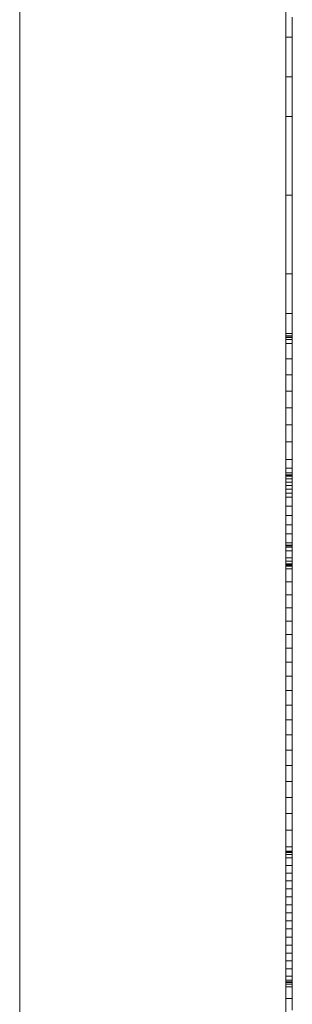
# Model space of a CAD drawing. Units: inches. Extents: x -58 to 353, y -1448 to -977.
# Drawn here: x 127 to 127, y -1395 to -1394 of the extents above; entities that cross this region are included whole.
import ezdxf

# ---------------------------------------------------------------- set-up
doc = ezdxf.new("R2010")
doc.units = ezdxf.units.IN
doc.header["$MEASUREMENT"] = 0
doc.layers.add('_U+0421_U+043B_U+043E_U+0439 1', color=7, linetype='Continuous')

# ---------------------------------------------------------------- blocks, each defined once
blk = doc.blocks.new('block 156')
at = {"layer": '_U+0421_U+043B_U+043E_U+0439 1', "color": 250, "lineweight": 20, "true_color": 0x1c1c1b}
blk.add_lwpolyline([(126.5111, -1387.2441), (126.5111, -1398.4652)], dxfattribs=at)
blk = doc.blocks.new('block 197')
at = {"layer": '_U+0421_U+043B_U+043E_U+0439 1', "color": 250, "lineweight": 20, "true_color": 0x1c1c1b}
blk.add_lwpolyline([(126.5111, -1392.9826), (126.5111, -1429.7851)], dxfattribs=at)
blk = doc.blocks.new('block 201')
at = {"layer": '_U+0421_U+043B_U+043E_U+0439 1', "color": 250, "lineweight": 20, "true_color": 0x1c1c1b}
for points in [[(126.5111, -1397.3077), (126.5111, -1386.3098)], [(126.8256, -1397.3077), (126.8256, -1386.3098)]]:
    blk.add_lwpolyline(points, dxfattribs=at)
blk = doc.blocks.new('block 203')
at = {"layer": '_U+0421_U+043B_U+043E_U+0439 1', "color": 250, "lineweight": 20, "true_color": 0x1c1c1b}
for points in [[(126.8256, -1393.7693), (126.8256, -1393.7457)], [(126.8256, -1393.7486), (126.8256, -1393.7485)], [(126.8256, -1393.7487), (126.8256, -1393.7486)], [(126.8256, -1393.7495), (126.8256, -1393.7487)], [(126.8256, -1393.7504), (126.8256, -1393.7495)], [(126.8256, -1393.7512), (126.8256, -1393.7504)], [(126.8256, -1393.7514), (126.8256, -1393.7512)], [(126.8256, -1393.7515), (126.8256, -1393.7514)], [(126.8256, -1393.7516), (126.8256, -1393.7515)], [(126.8256, -1393.7516), (126.8256, -1393.7516)], [(126.8256, -1393.7518), (126.8256, -1393.7516)], [(126.8256, -1393.7521), (126.8256, -1393.7518)], [(126.8256, -1393.7565), (126.8256, -1393.7521)], [(126.8333, -1393.7693), (126.8333, -1393.7457)], [(126.8333, -1393.7486), (126.8333, -1393.7485)], [(126.8333, -1393.7487), (126.8333, -1393.7486)], [(126.8333, -1393.7495), (126.8333, -1393.7487)], [(126.8333, -1393.7504), (126.8333, -1393.7495)], [(126.8333, -1393.7512), (126.8333, -1393.7504)], [(126.8333, -1393.7514), (126.8333, -1393.7512)], [(126.8333, -1393.7515), (126.8333, -1393.7514)], [(126.8333, -1393.7516), (126.8333, -1393.7515)], [(126.8333, -1393.7516), (126.8333, -1393.7516)], [(126.8333, -1393.7518), (126.8333, -1393.7516)], [(126.8333, -1393.7521), (126.8333, -1393.7518)], [(126.8333, -1393.7565), (126.8333, -1393.7521)], [(126.8256, -1393.792), (126.8256, -1393.7565)], [(126.8333, -1393.792), (126.8333, -1393.7565)], [(126.8256, -1393.7693), (126.8333, -1393.7693)], [(126.8256, -1393.8162), (126.8256, -1393.7693)], [(126.8333, -1393.8162), (126.8333, -1393.7693)], [(126.8256, -1393.8012), (126.8256, -1393.792)], [(126.8256, -1393.8106), (126.8256, -1393.8012)], [(126.8333, -1393.8012), (126.8333, -1393.792)], [(126.8333, -1393.8106), (126.8333, -1393.8012)], [(126.8256, -1393.8202), (126.8256, -1393.8106)], [(126.8333, -1393.8202), (126.8333, -1393.8106)], [(126.8256, -1393.8162), (126.8333, -1393.8162)], [(126.8256, -1393.8629), (126.8256, -1393.8162)], [(126.8256, -1393.8252), (126.8256, -1393.8202)], [(126.8256, -1393.8277), (126.8256, -1393.8252)], [(126.8333, -1393.8629), (126.8333, -1393.8162)], [(126.8333, -1393.8252), (126.8333, -1393.8202)], [(126.8333, -1393.8277), (126.8333, -1393.8252)], [(126.8256, -1393.828), (126.8256, -1393.8277)], [(126.8256, -1393.8282), (126.8256, -1393.828)], [(126.8256, -1393.8285), (126.8256, -1393.8282)], [(126.8256, -1393.8291), (126.8256, -1393.8285)], [(126.8256, -1393.8344), (126.8256, -1393.8291)], [(126.8256, -1393.8403), (126.8256, -1393.8344)], [(126.8333, -1393.828), (126.8333, -1393.8277)], [(126.8333, -1393.8282), (126.8333, -1393.828)], [(126.8333, -1393.8285), (126.8333, -1393.8282)], [(126.8333, -1393.8291), (126.8333, -1393.8285)], [(126.8333, -1393.8344), (126.8333, -1393.8291)], [(126.8333, -1393.8403), (126.8333, -1393.8344)], [(126.8256, -1393.8468), (126.8256, -1393.8403)], [(126.8256, -1393.8537), (126.8256, -1393.8468)], [(126.8333, -1393.8468), (126.8333, -1393.8403)], [(126.8333, -1393.8537), (126.8333, -1393.8468)], [(126.8256, -1393.8679), (126.8256, -1393.8537)], [(126.8333, -1393.8679), (126.8333, -1393.8537)], [(126.8256, -1393.8629), (126.8333, -1393.8629)], [(126.8256, -1393.9557), (126.8256, -1393.8629)], [(126.8256, -1393.875), (126.8256, -1393.8679)], [(126.8333, -1393.9557), (126.8333, -1393.8629)], [(126.8333, -1393.875), (126.8333, -1393.8679)], [(126.8256, -1393.8818), (126.8256, -1393.875)], [(126.8256, -1393.8822), (126.8256, -1393.8818)], [(126.8256, -1393.8824), (126.8256, -1393.8822)], [(126.8256, -1393.8829), (126.8256, -1393.8824)], [(126.8256, -1393.8849), (126.8256, -1393.8829)], [(126.8333, -1393.8818), (126.8333, -1393.875)], [(126.8333, -1393.8822), (126.8333, -1393.8818)], [(126.8333, -1393.8824), (126.8333, -1393.8822)], [(126.8333, -1393.8829), (126.8333, -1393.8824)], [(126.8333, -1393.8849), (126.8333, -1393.8829)], [(126.8256, -1393.8889), (126.8256, -1393.8849)], [(126.8256, -1393.8972), (126.8256, -1393.8889)], [(126.8333, -1393.8889), (126.8333, -1393.8849)], [(126.8333, -1393.8972), (126.8333, -1393.8889)], [(126.8256, -1393.9146), (126.8256, -1393.8972)], [(126.8333, -1393.9146), (126.8333, -1393.8972)], [(126.8256, -1393.9326), (126.8256, -1393.9146)], [(126.8333, -1393.9326), (126.8333, -1393.9146)], [(126.8256, -1393.9503), (126.8256, -1393.9326)], [(126.8333, -1393.9503), (126.8333, -1393.9326)], [(126.8256, -1393.9589), (126.8256, -1393.9503)], [(126.8333, -1393.9589), (126.8333, -1393.9503)], [(126.8256, -1393.9557), (126.8333, -1393.9557)], [(126.8256, -1394.0488), (126.8256, -1393.9557)], [(126.8256, -1393.9671), (126.8256, -1393.9589)], [(126.8333, -1394.0488), (126.8333, -1393.9557)], [(126.8333, -1393.9671), (126.8333, -1393.9589)], [(126.8256, -1393.975), (126.8256, -1393.9671)], [(126.8256, -1393.9823), (126.8256, -1393.975)], [(126.8333, -1393.975), (126.8333, -1393.9671)], [(126.8333, -1393.9823), (126.8333, -1393.975)], [(126.8256, -1393.9891), (126.8256, -1393.9823)], [(126.8333, -1393.9891), (126.8333, -1393.9823)], [(126.8256, -1393.9951), (126.8256, -1393.9891)], [(126.8256, -1394.0005), (126.8256, -1393.9951)], [(126.8333, -1393.9951), (126.8333, -1393.9891)], [(126.8333, -1394.0005), (126.8333, -1393.9951)], [(126.8256, -1394.0028), (126.8256, -1394.0005)], [(126.8256, -1394.0049), (126.8256, -1394.0028)], [(126.8256, -1394.0068), (126.8256, -1394.0049)], [(126.8256, -1394.0077), (126.8256, -1394.0068)], [(126.8256, -1394.0079), (126.8256, -1394.0077)], [(126.8256, -1394.008), (126.8256, -1394.0079)], [(126.8256, -1394.0083), (126.8256, -1394.008)], [(126.8256, -1394.0094), (126.8256, -1394.0083)], [(126.8256, -1394.0188), (126.8256, -1394.0094)], [(126.8333, -1394.0028), (126.8333, -1394.0005)], [(126.8333, -1394.0049), (126.8333, -1394.0028)], [(126.8333, -1394.0068), (126.8333, -1394.0049)], [(126.8333, -1394.0077), (126.8333, -1394.0068)], [(126.8333, -1394.0079), (126.8333, -1394.0077)], [(126.8333, -1394.008), (126.8333, -1394.0079)], [(126.8333, -1394.0083), (126.8333, -1394.008)], [(126.8333, -1394.0094), (126.8333, -1394.0083)], [(126.8333, -1394.0188), (126.8333, -1394.0094)], [(126.8256, -1394.0284), (126.8256, -1394.0188)], [(126.8333, -1394.0284), (126.8333, -1394.0188)], [(126.8256, -1394.0382), (126.8256, -1394.0284)], [(126.8333, -1394.0382), (126.8333, -1394.0284)], [(126.8256, -1394.0483), (126.8256, -1394.0382)], [(126.8333, -1394.0483), (126.8333, -1394.0382)], [(126.8256, -1394.0587), (126.8256, -1394.0483)], [(126.8256, -1394.0488), (126.8333, -1394.0488)], [(126.8256, -1394.0956), (126.8256, -1394.0488)], [(126.8333, -1394.0587), (126.8333, -1394.0483)], [(126.8333, -1394.0956), (126.8333, -1394.0488)], [(126.8256, -1394.0694), (126.8256, -1394.0587)], [(126.8256, -1394.0804), (126.8256, -1394.0694)], [(126.8333, -1394.0694), (126.8333, -1394.0587)], [(126.8333, -1394.0804), (126.8333, -1394.0694)], [(126.8256, -1394.0918), (126.8256, -1394.0804)], [(126.8333, -1394.0918), (126.8333, -1394.0804)], [(126.8256, -1394.1036), (126.8256, -1394.0918)], [(126.8333, -1394.1036), (126.8333, -1394.0918)], [(126.8256, -1394.0956), (126.8333, -1394.0956)], [(126.8256, -1394.1192), (126.8256, -1394.0956)], [(126.8256, -1394.1157), (126.8256, -1394.1036)], [(126.8333, -1394.1192), (126.8333, -1394.0956)], [(126.8333, -1394.1157), (126.8333, -1394.1036)], [(126.8256, -1394.1283), (126.8256, -1394.1157)], [(126.8333, -1394.1283), (126.8333, -1394.1157)], [(126.8256, -1394.1192), (126.8333, -1394.1192)], [(126.8256, -1394.1221), (126.8256, -1394.1192)], [(126.8256, -1394.1221), (126.8333, -1394.1221)], [(126.8256, -1394.1236), (126.8256, -1394.1221)], [(126.8256, -1394.1236), (126.8333, -1394.1236)], [(126.8256, -1394.1242), (126.8256, -1394.1236)], [(126.8256, -1394.1242), (126.8333, -1394.1242)], [(126.8256, -1394.1264), (126.8256, -1394.1242)], [(126.8256, -1394.1264), (126.8333, -1394.1264)], [(126.8256, -1394.131), (126.8256, -1394.1264)], [(126.8333, -1394.1221), (126.8333, -1394.1192)], [(126.8333, -1394.1236), (126.8333, -1394.1221)], [(126.8333, -1394.1242), (126.8333, -1394.1236)], [(126.8333, -1394.1264), (126.8333, -1394.1242)], [(126.8333, -1394.131), (126.8333, -1394.1264)], [(126.8256, -1394.1414), (126.8256, -1394.1283)], [(126.8256, -1394.131), (126.8333, -1394.131)], [(126.8256, -1394.1494), (126.8256, -1394.131)], [(126.8333, -1394.1414), (126.8333, -1394.1283)], [(126.8333, -1394.1494), (126.8333, -1394.131)], [(126.8256, -1394.1549), (126.8256, -1394.1414)], [(126.8256, -1394.1494), (126.8333, -1394.1494)], [(126.8256, -1394.1683), (126.8256, -1394.1494)], [(126.8333, -1394.1549), (126.8333, -1394.1414)], [(126.8333, -1394.1683), (126.8333, -1394.1494)], [(126.8256, -1394.1689), (126.8256, -1394.1549)], [(126.8333, -1394.1689), (126.8333, -1394.1549)], [(126.8256, -1394.1683), (126.8333, -1394.1683)], [(126.8256, -1394.1876), (126.8256, -1394.1683)], [(126.8256, -1394.1835), (126.8256, -1394.1689)], [(126.8333, -1394.1876), (126.8333, -1394.1683)], [(126.8333, -1394.1835), (126.8333, -1394.1689)], [(126.8256, -1394.1986), (126.8256, -1394.1835)], [(126.8333, -1394.1986), (126.8333, -1394.1835)], [(126.8256, -1394.1876), (126.8333, -1394.1876)], [(126.8256, -1394.2072), (126.8256, -1394.1876)], [(126.8333, -1394.2072), (126.8333, -1394.1876)], [(126.8256, -1394.2064), (126.8256, -1394.1986)], [(126.8256, -1394.219), (126.8256, -1394.2064)], [(126.8256, -1394.2072), (126.8333, -1394.2072)], [(126.8256, -1394.2272), (126.8256, -1394.2072)], [(126.8333, -1394.2064), (126.8333, -1394.1986)], [(126.8333, -1394.219), (126.8333, -1394.2064)], [(126.8333, -1394.2272), (126.8333, -1394.2072)], [(126.8256, -1394.2318), (126.8256, -1394.219)], [(126.8333, -1394.2318), (126.8333, -1394.219)], [(126.8256, -1394.2272), (126.8333, -1394.2272)], [(126.8256, -1394.2475), (126.8256, -1394.2272)], [(126.8256, -1394.2447), (126.8256, -1394.2318)], [(126.8333, -1394.2475), (126.8333, -1394.2272)], [(126.8333, -1394.2447), (126.8333, -1394.2318)], [(126.8256, -1394.2577), (126.8256, -1394.2447)], [(126.8256, -1394.2475), (126.8333, -1394.2475)], [(126.8256, -1394.2682), (126.8256, -1394.2475)], [(126.8333, -1394.2577), (126.8333, -1394.2447)], [(126.8333, -1394.2682), (126.8333, -1394.2475)], [(126.8256, -1394.2709), (126.8256, -1394.2577)], [(126.8333, -1394.2709), (126.8333, -1394.2577)], [(126.8256, -1394.2682), (126.8333, -1394.2682)], [(126.8256, -1394.2786), (126.8256, -1394.2682)], [(126.8256, -1394.2843), (126.8256, -1394.2709)], [(126.8256, -1394.2786), (126.8333, -1394.2786)], [(126.8256, -1394.2839), (126.8256, -1394.2786)], [(126.8333, -1394.2786), (126.8333, -1394.2682)], [(126.8333, -1394.2843), (126.8333, -1394.2709)], [(126.8333, -1394.2839), (126.8333, -1394.2786)], [(126.8256, -1394.2839), (126.8333, -1394.2839)], [(126.8256, -1394.2865), (126.8256, -1394.2839)], [(126.8256, -1394.2978), (126.8256, -1394.2843)], [(126.8256, -1394.2865), (126.8333, -1394.2865)], [(126.8256, -1394.2872), (126.8256, -1394.2865)], [(126.8256, -1394.2872), (126.8333, -1394.2872)], [(126.8256, -1394.2875), (126.8256, -1394.2872)], [(126.8256, -1394.2875), (126.8333, -1394.2875)], [(126.8256, -1394.2876), (126.8256, -1394.2875)], [(126.8256, -1394.2876), (126.8333, -1394.2876)], [(126.8256, -1394.288), (126.8256, -1394.2876)], [(126.8256, -1394.288), (126.8333, -1394.288)], [(126.8256, -1394.2912), (126.8256, -1394.288)], [(126.8333, -1394.2865), (126.8333, -1394.2839)], [(126.8333, -1394.2978), (126.8333, -1394.2843)], [(126.8333, -1394.2872), (126.8333, -1394.2865)], [(126.8333, -1394.2875), (126.8333, -1394.2872)], [(126.8333, -1394.2876), (126.8333, -1394.2875)], [(126.8333, -1394.288), (126.8333, -1394.2876)], [(126.8333, -1394.2912), (126.8333, -1394.288)], [(126.8256, -1394.2912), (126.8333, -1394.2912)], [(126.8256, -1394.2949), (126.8256, -1394.2912)], [(126.8256, -1394.2949), (126.8333, -1394.2949)], [(126.8256, -1394.299), (126.8256, -1394.2949)], [(126.8256, -1394.3115), (126.8256, -1394.2978)], [(126.8256, -1394.299), (126.8333, -1394.299)], [(126.8256, -1394.3033), (126.8256, -1394.299)], [(126.8333, -1394.2949), (126.8333, -1394.2912)], [(126.8333, -1394.299), (126.8333, -1394.2949)], [(126.8333, -1394.3115), (126.8333, -1394.2978)], [(126.8333, -1394.3033), (126.8333, -1394.299)], [(126.8256, -1394.3033), (126.8333, -1394.3033)], [(126.8256, -1394.308), (126.8256, -1394.3033)], [(126.8256, -1394.308), (126.8333, -1394.308)], [(126.8256, -1394.3129), (126.8256, -1394.308)], [(126.8256, -1394.3254), (126.8256, -1394.3115)], [(126.8256, -1394.3129), (126.8333, -1394.3129)], [(126.8256, -1394.3233), (126.8256, -1394.3129)], [(126.8333, -1394.308), (126.8333, -1394.3033)], [(126.8333, -1394.3129), (126.8333, -1394.308)], [(126.8333, -1394.3254), (126.8333, -1394.3115)], [(126.8333, -1394.3233), (126.8333, -1394.3129)], [(126.8256, -1394.3233), (126.8333, -1394.3233)], [(126.8256, -1394.3342), (126.8256, -1394.3233)], [(126.8256, -1394.3395), (126.8256, -1394.3254)], [(126.8333, -1394.3342), (126.8333, -1394.3233)], [(126.8333, -1394.3395), (126.8333, -1394.3254)], [(126.8256, -1394.3342), (126.8333, -1394.3342)], [(126.8256, -1394.3453), (126.8256, -1394.3342)], [(126.8333, -1394.3453), (126.8333, -1394.3342)], [(126.8256, -1394.3537), (126.8256, -1394.3395)], [(126.8256, -1394.3453), (126.8333, -1394.3453)], [(126.8256, -1394.3562), (126.8256, -1394.3453)], [(126.8333, -1394.3537), (126.8333, -1394.3395)], [(126.8333, -1394.3562), (126.8333, -1394.3453)], [(126.8256, -1394.3682), (126.8256, -1394.3537)], [(126.8256, -1394.3562), (126.8333, -1394.3562)], [(126.8256, -1394.3668), (126.8256, -1394.3562)], [(126.8333, -1394.3682), (126.8333, -1394.3537)], [(126.8333, -1394.3668), (126.8333, -1394.3562)], [(126.8256, -1394.3668), (126.8333, -1394.3668)], [(126.8256, -1394.3693), (126.8256, -1394.3668)], [(126.8256, -1394.3828), (126.8256, -1394.3682)], [(126.8256, -1394.3693), (126.8333, -1394.3693)], [(126.8256, -1394.3701), (126.8256, -1394.3693)], [(126.8256, -1394.3701), (126.8333, -1394.3701)], [(126.8256, -1394.3719), (126.8256, -1394.3701)], [(126.8256, -1394.3719), (126.8333, -1394.3719)], [(126.8256, -1394.376), (126.8256, -1394.3719)], [(126.8333, -1394.3693), (126.8333, -1394.3668)], [(126.8333, -1394.3828), (126.8333, -1394.3682)], [(126.8333, -1394.3701), (126.8333, -1394.3693)], [(126.8333, -1394.3719), (126.8333, -1394.3701)], [(126.8333, -1394.376), (126.8333, -1394.3719)], [(126.8256, -1394.376), (126.8333, -1394.376)], [(126.8256, -1394.3846), (126.8256, -1394.376)], [(126.8256, -1394.3976), (126.8256, -1394.3828)], [(126.8333, -1394.3846), (126.8333, -1394.376)], [(126.8333, -1394.3976), (126.8333, -1394.3828)], [(126.8256, -1394.3846), (126.8333, -1394.3846)], [(126.8256, -1394.3884), (126.8256, -1394.3846)], [(126.8256, -1394.3884), (126.8333, -1394.3884)], [(126.8256, -1394.3916), (126.8256, -1394.3884)], [(126.8256, -1394.3916), (126.8333, -1394.3916)], [(126.8256, -1394.3927), (126.8256, -1394.3916)], [(126.8256, -1394.3927), (126.8333, -1394.3927)], [(126.8256, -1394.3936), (126.8256, -1394.3927)], [(126.8256, -1394.3936), (126.8333, -1394.3936)], [(126.8256, -1394.3941), (126.8256, -1394.3936)], [(126.8256, -1394.3941), (126.8333, -1394.3941)], [(126.8256, -1394.3942), (126.8256, -1394.3941)], [(126.8256, -1394.3942), (126.8333, -1394.3942)], [(126.8333, -1394.3884), (126.8333, -1394.3846)], [(126.8333, -1394.3916), (126.8333, -1394.3884)], [(126.8333, -1394.3927), (126.8333, -1394.3916)], [(126.8333, -1394.3936), (126.8333, -1394.3927)], [(126.8333, -1394.3941), (126.8333, -1394.3936)], [(126.8333, -1394.3942), (126.8333, -1394.3941)], [(126.8256, -1394.3976), (126.8333, -1394.3976)], [(126.8256, -1394.4127), (126.8256, -1394.3976)], [(126.8333, -1394.4127), (126.8333, -1394.3976)], [(126.8256, -1394.4127), (126.8333, -1394.4127)], [(126.8256, -1394.428), (126.8256, -1394.4127)], [(126.8333, -1394.428), (126.8333, -1394.4127)], [(126.8256, -1394.428), (126.8333, -1394.428)], [(126.8256, -1394.4435), (126.8256, -1394.428)], [(126.8333, -1394.4435), (126.8333, -1394.428)], [(126.8256, -1394.4435), (126.8333, -1394.4435)], [(126.8256, -1394.4592), (126.8256, -1394.4435)], [(126.8333, -1394.4592), (126.8333, -1394.4435)], [(126.8256, -1394.4592), (126.8333, -1394.4592)], [(126.8256, -1394.4751), (126.8256, -1394.4592)], [(126.8333, -1394.4751), (126.8333, -1394.4592)], [(126.8256, -1394.4751), (126.8333, -1394.4751)], [(126.8256, -1394.4913), (126.8256, -1394.4751)], [(126.8333, -1394.4913), (126.8333, -1394.4751)], [(126.8256, -1394.4913), (126.8333, -1394.4913)], [(126.8256, -1394.5077), (126.8256, -1394.4913)], [(126.8333, -1394.5077), (126.8333, -1394.4913)], [(126.8256, -1394.5077), (126.8333, -1394.5077)], [(126.8256, -1394.5244), (126.8256, -1394.5077)], [(126.8333, -1394.5244), (126.8333, -1394.5077)], [(126.8256, -1394.5244), (126.8333, -1394.5244)], [(126.8256, -1394.5413), (126.8256, -1394.5244)], [(126.8333, -1394.5413), (126.8333, -1394.5244)], [(126.8256, -1394.5413), (126.8333, -1394.5413)], [(126.8256, -1394.5585), (126.8256, -1394.5413)], [(126.8333, -1394.5585), (126.8333, -1394.5413)], [(126.8256, -1394.5585), (126.8333, -1394.5585)], [(126.8256, -1394.576), (126.8256, -1394.5585)], [(126.8333, -1394.576), (126.8333, -1394.5585)], [(126.8256, -1394.576), (126.8333, -1394.576)], [(126.8256, -1394.5937), (126.8256, -1394.576)], [(126.8333, -1394.5937), (126.8333, -1394.576)], [(126.8256, -1394.5937), (126.8333, -1394.5937)], [(126.8256, -1394.6117), (126.8256, -1394.5937)], [(126.8333, -1394.6117), (126.8333, -1394.5937)], [(126.8256, -1394.6117), (126.8333, -1394.6117)], [(126.8256, -1394.63), (126.8256, -1394.6117)], [(126.8333, -1394.63), (126.8333, -1394.6117)], [(126.8256, -1394.63), (126.8333, -1394.63)], [(126.8256, -1394.6486), (126.8256, -1394.63)], [(126.8333, -1394.6486), (126.8333, -1394.63)], [(126.8256, -1394.6486), (126.8333, -1394.6486)], [(126.8256, -1394.6675), (126.8256, -1394.6486)], [(126.8333, -1394.6675), (126.8333, -1394.6486)], [(126.8256, -1394.6675), (126.8333, -1394.6675)], [(126.8256, -1394.6867), (126.8256, -1394.6675)], [(126.8333, -1394.6867), (126.8333, -1394.6675)], [(126.8256, -1394.6867), (126.8333, -1394.6867)], [(126.8256, -1394.7061), (126.8256, -1394.6867)], [(126.8333, -1394.7061), (126.8333, -1394.6867)], [(126.8256, -1394.7061), (126.8333, -1394.7061)], [(126.8256, -1394.7259), (126.8256, -1394.7061)], [(126.8333, -1394.7259), (126.8333, -1394.7061)], [(126.8256, -1394.7259), (126.8333, -1394.7259)], [(126.8256, -1394.7309), (126.8256, -1394.7259)], [(126.8256, -1394.7309), (126.8333, -1394.7309)], [(126.8256, -1394.7315), (126.8256, -1394.7309)], [(126.8256, -1394.7315), (126.8333, -1394.7315)], [(126.8256, -1394.7319), (126.8256, -1394.7315)], [(126.8256, -1394.7319), (126.8333, -1394.7319)], [(126.8256, -1394.7321), (126.8256, -1394.7319)], [(126.8256, -1394.7321), (126.8333, -1394.7321)], [(126.8256, -1394.7327), (126.8256, -1394.7321)], [(126.8256, -1394.7327), (126.8333, -1394.7327)], [(126.8256, -1394.7348), (126.8256, -1394.7327)], [(126.8333, -1394.7309), (126.8333, -1394.7259)], [(126.8333, -1394.7315), (126.8333, -1394.7309)], [(126.8333, -1394.7319), (126.8333, -1394.7315)], [(126.8333, -1394.7321), (126.8333, -1394.7319)], [(126.8333, -1394.7327), (126.8333, -1394.7321)], [(126.8333, -1394.7348), (126.8333, -1394.7327)], [(126.8256, -1394.7348), (126.8333, -1394.7348)], [(126.8256, -1394.7391), (126.8256, -1394.7348)], [(126.8256, -1394.7391), (126.8333, -1394.7391)], [(126.8256, -1394.7479), (126.8256, -1394.7391)], [(126.8333, -1394.7391), (126.8333, -1394.7348)], [(126.8333, -1394.7479), (126.8333, -1394.7391)], [(126.8256, -1394.7479), (126.8333, -1394.7479)], [(126.8256, -1394.7569), (126.8256, -1394.7479)], [(126.8333, -1394.7569), (126.8333, -1394.7479)], [(126.8256, -1394.7569), (126.8333, -1394.7569)], [(126.8256, -1394.7661), (126.8256, -1394.7569)], [(126.8256, -1394.7661), (126.8333, -1394.7661)], [(126.8256, -1394.7754), (126.8256, -1394.7661)], [(126.8333, -1394.7661), (126.8333, -1394.7569)], [(126.8333, -1394.7754), (126.8333, -1394.7661)], [(126.8256, -1394.7754), (126.8333, -1394.7754)], [(126.8256, -1394.7848), (126.8256, -1394.7754)], [(126.8333, -1394.7848), (126.8333, -1394.7754)], [(126.8256, -1394.7848), (126.8333, -1394.7848)], [(126.8256, -1394.7943), (126.8256, -1394.7848)], [(126.8333, -1394.7943), (126.8333, -1394.7848)], [(126.8256, -1394.7943), (126.8333, -1394.7943)], [(126.8256, -1394.8038), (126.8256, -1394.7943)], [(126.8333, -1394.8038), (126.8333, -1394.7943)], [(126.8256, -1394.8038), (126.8333, -1394.8038)], [(126.8256, -1394.8134), (126.8256, -1394.8038)], [(126.8256, -1394.8134), (126.8333, -1394.8134)], [(126.8256, -1394.823), (126.8256, -1394.8134)], [(126.8333, -1394.8134), (126.8333, -1394.8038)], [(126.8333, -1394.823), (126.8333, -1394.8134)], [(126.8256, -1394.823), (126.8333, -1394.823)], [(126.8256, -1394.8325), (126.8256, -1394.823)], [(126.8333, -1394.8325), (126.8333, -1394.823)], [(126.8256, -1394.8325), (126.8333, -1394.8325)], [(126.8256, -1394.842), (126.8256, -1394.8325)], [(126.8333, -1394.842), (126.8333, -1394.8325)], [(126.8256, -1394.842), (126.8333, -1394.842)], [(126.8256, -1394.8514), (126.8256, -1394.842)], [(126.8333, -1394.8514), (126.8333, -1394.842)], [(126.8256, -1394.8514), (126.8333, -1394.8514)], [(126.8256, -1394.8607), (126.8256, -1394.8514)], [(126.8256, -1394.8607), (126.8333, -1394.8607)], [(126.8256, -1394.8699), (126.8256, -1394.8607)], [(126.8333, -1394.8607), (126.8333, -1394.8514)], [(126.8333, -1394.8699), (126.8333, -1394.8607)], [(126.8256, -1394.8699), (126.8333, -1394.8699)], [(126.8256, -1394.8789), (126.8256, -1394.8699)], [(126.8333, -1394.8789), (126.8333, -1394.8699)], [(126.8256, -1394.8789), (126.8333, -1394.8789)], [(126.8256, -1394.8833), (126.8256, -1394.8789)], [(126.8256, -1394.8833), (126.8333, -1394.8833)], [(126.8256, -1394.8855), (126.8256, -1394.8833)], [(126.8333, -1394.8833), (126.8333, -1394.8789)], [(126.8333, -1394.8855), (126.8333, -1394.8833)], [(126.8256, -1394.8855), (126.8333, -1394.8855)], [(126.8256, -1394.8858), (126.8256, -1394.8855)], [(126.8256, -1394.8858), (126.8333, -1394.8858)], [(126.8256, -1394.8859), (126.8256, -1394.8858)], [(126.8256, -1394.8859), (126.8333, -1394.8859)], [(126.8256, -1394.8863), (126.8256, -1394.8859)], [(126.8256, -1394.8863), (126.8333, -1394.8863)], [(126.8256, -1394.8881), (126.8256, -1394.8863)], [(126.8256, -1394.8881), (126.8333, -1394.8881)], [(126.8256, -1394.8915), (126.8256, -1394.8881)], [(126.8256, -1394.8915), (126.8333, -1394.8915)], [(126.8256, -1394.9052), (126.8256, -1394.8915)], [(126.8333, -1394.8858), (126.8333, -1394.8855)], [(126.8333, -1394.8859), (126.8333, -1394.8858)], [(126.8333, -1394.8863), (126.8333, -1394.8859)], [(126.8333, -1394.8881), (126.8333, -1394.8863)], [(126.8333, -1394.8915), (126.8333, -1394.8881)], [(126.8333, -1394.9052), (126.8333, -1394.8915)], [(126.8256, -1394.9052), (126.8333, -1394.9052)], [(126.8256, -1394.9188), (126.8256, -1394.9052)], [(126.8333, -1394.9188), (126.8333, -1394.9052)]]:
    blk.add_lwpolyline(points, dxfattribs=at)
blk = doc.blocks.new('block 207')
at = {"layer": '_U+0421_U+043B_U+043E_U+0439 1', "color": 250, "lineweight": 20, "true_color": 0x1c1c1b}
blk.add_lwpolyline([(126.5111, -1386.377), (126.5111, -1430.2569)], dxfattribs=at)
blk = doc.blocks.new('block 210')
at = {"layer": '_U+0421_U+043B_U+043E_U+0439 1', "color": 250, "lineweight": 20, "true_color": 0x1c1c1b}
blk.add_lwpolyline([(126.5111, -1397.3077), (126.5111, -1386.2984)], dxfattribs=at)
blk = doc.blocks.new('block 129')
at = {"layer": '_U+0421_U+043B_U+043E_U+0439 1'}
for name in ['block 156', 'block 210', 'block 207', 'block 201', 'block 203', 'block 197']:
    blk.add_blockref(name, (0, 0), dxfattribs=at)

msp = doc.modelspace()

# ---------------------------------------------------------------- block references
at = {"layer": '_U+0421_U+043B_U+043E_U+0439 1'}
msp.add_blockref('block 129', (0, 0), dxfattribs=at)

doc.saveas('drawing.dxf')
